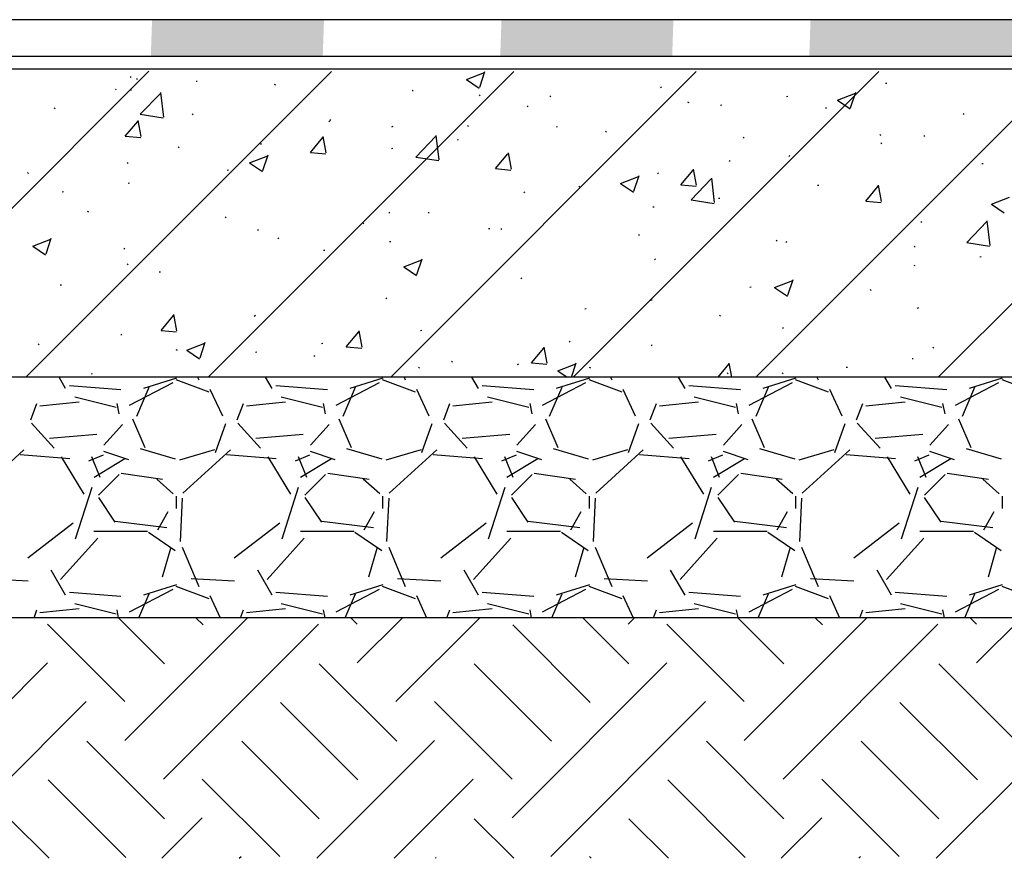
# Model space of a CAD drawing. Units: millimetres. Extents: x -54203 to 2837709, y -40987 to 6619.
# Drawn here: x 25725 to 26106, y -19746 to -19421 of the extents above; entities that cross this region are included whole.
import ezdxf

# ---------------------------------------------------------------- set-up
doc = ezdxf.new("R2010")
doc.units = ezdxf.units.MM
for name, color, linetype in [('0-hat', 251, 'Continuous'), ('ARCH-ELEV-SECT', 7, 'Continuous'), ('SURFACE', 1, 'Continuous')]:
    doc.layers.add(name, color=color, linetype=linetype)

msp = doc.modelspace()

# ---------------------------------------------------------------- hatches: boundary and pattern name
at = {"layer": 'SURFACE'}
for points in [[(25776.14, -19420.8), (25775.66, -19434.98), (25842.27, -19434.98), (25842.76, -19420.8)], [(25911.53, -19420.8), (25911.04, -19434.98), (25977.66, -19434.98), (25978.14, -19420.8)], [(26031.27, -19420.8), (26030.78, -19434.98), (26097.4, -19434.98), (26097.88, -19420.8)], [(26046.91, -19420.8), (26046.43, -19434.98), (26113.05, -19434.98), (26113.53, -19420.8)]]:
    msp.add_hatch(color=1, dxfattribs=at).paths.add_polyline_path(points)

# ---------------------------------------------------------------- linework, layer by layer
at = {"layer": '0-hat', "color": 1}
for p, q in [((25742.66, -19563.59, -0.03), (25740.1, -19559.2, -0.03)), ((25793.76, -19559.2, -0.03), (25794.22, -19560.3, -0.03)), ((25822.66, -19563.59, -0.03), (25820.1, -19559.2, -0.03)), ((25873.76, -19559.2, -0.03), (25874.22, -19560.3, -0.03)), ((25902.66, -19563.59, -0.03), (25900.1, -19559.2, -0.03)), ((25953.76, -19559.2, -0.03), (25954.22, -19560.3, -0.03)), ((25982.66, -19563.59, -0.03), (25980.1, -19559.2, -0.03)), ((26033.76, -19559.2, -0.03), (26034.22, -19560.3, -0.03)), ((26062.66, -19563.59, -0.03), (26060.1, -19559.2, -0.03)), ((25764.09, -19564.19, -0.03), (25744.09, -19562.59, -0.03)), ((25784.13, -19561.42, -0.03), (25767.33, -19570.22, -0.03)), ((25770.19, -19574.27, -0.03), (25774.99, -19563.07, -0.03)), ((25772.9, -19563.46, -0.03), (25785.7, -19559.46, -0.03)), ((25785.34, -19560.1, -0.03), (25798.14, -19564.9, -0.03)), ((25844.09, -19564.19, -0.03), (25824.09, -19562.59, -0.03)), ((25864.13, -19561.42, -0.03), (25847.33, -19570.22, -0.03)), ((25850.19, -19574.27, -0.03), (25854.99, -19563.07, -0.03)), ((25852.9, -19563.46, -0.03), (25865.7, -19559.46, -0.03)), ((25865.34, -19560.1, -0.03), (25878.14, -19564.9, -0.03)), ((25924.09, -19564.19, -0.03), (25904.09, -19562.59, -0.03)), ((25944.13, -19561.42, -0.03), (25927.33, -19570.22, -0.03)), ((25930.19, -19574.27, -0.03), (25934.99, -19563.07, -0.03)), ((25932.9, -19563.46, -0.03), (25945.7, -19559.46, -0.03)), ((25945.34, -19560.1, -0.03), (25958.14, -19564.9, -0.03)), ((26004.09, -19564.19, -0.03), (25984.09, -19562.59, -0.03)), ((26024.13, -19561.42, -0.03), (26007.33, -19570.22, -0.03)), ((26010.19, -19574.27, -0.03), (26014.99, -19563.07, -0.03)), ((26012.9, -19563.46, -0.03), (26025.7, -19559.46, -0.03)), ((26025.34, -19560.1, -0.03), (26038.14, -19564.9, -0.03)), ((26084.09, -19564.19, -0.03), (26064.09, -19562.59, -0.03)), ((26104.13, -19561.42, -0.03), (26087.33, -19570.22, -0.03)), ((26090.19, -19574.27, -0.03), (26094.99, -19563.07, -0.03)), ((26092.9, -19563.46, -0.03), (26105.7, -19559.46, -0.03)), ((26105.34, -19560.1, -0.03), (26118.14, -19564.9, -0.03)), ((25798.58, -19563.81, -0.03), (25803.38, -19574.21, -0.03)), ((25878.58, -19563.81, -0.03), (25883.38, -19574.21, -0.03)), ((25958.58, -19563.81, -0.03), (25963.38, -19574.21, -0.03)), ((26038.58, -19563.81, -0.03), (26043.38, -19574.21, -0.03)), ((25729.13, -19575.78, -0.03), (25731.53, -19569.38, -0.03)), ((25747.9, -19568.88, -0.03), (25732.7, -19570.48, -0.03)), ((25762.17, -19571.03, -0.03), (25746.17, -19567.03, -0.03)), ((25763.39, -19573.37, -0.03), (25762.59, -19569.37, -0.03)), ((25809.13, -19575.78, -0.03), (25811.53, -19569.38, -0.03)), ((25827.9, -19568.88, -0.03), (25812.7, -19570.48, -0.03)), ((25842.17, -19571.03, -0.03), (25826.17, -19567.03, -0.03)), ((25843.39, -19573.37, -0.03), (25842.59, -19569.37, -0.03)), ((25889.13, -19575.77, -0.03), (25891.53, -19569.37, -0.03)), ((25907.9, -19568.88, -0.03), (25892.7, -19570.48, -0.03)), ((25922.17, -19571.03, -0.03), (25906.17, -19567.03, -0.03)), ((25923.39, -19573.37, -0.03), (25922.59, -19569.37, -0.03)), ((25969.13, -19575.77, -0.03), (25971.53, -19569.37, -0.03)), ((25987.9, -19568.88, -0.03), (25972.7, -19570.48, -0.03)), ((26002.17, -19571.03, -0.03), (25986.17, -19567.03, -0.03)), ((26003.39, -19573.37, -0.03), (26002.59, -19569.37, -0.03)), ((26049.13, -19575.77, -0.03), (26051.53, -19569.37, -0.03)), ((26067.9, -19568.88, -0.03), (26052.7, -19570.48, -0.03)), ((26082.17, -19571.03, -0.03), (26066.17, -19567.03, -0.03)), ((26083.39, -19573.37, -0.03), (26082.59, -19569.37, -0.03)), ((25738.2, -19586.7, -0.03), (25729.4, -19577.1, -0.03)), ((25764.71, -19577.57, -0.03), (25757.51, -19585.57, -0.03)), ((25768.54, -19575.3, -0.03), (25773.34, -19586.5, -0.03)), ((25800.69, -19588.39, -0.03), (25804.69, -19577.19, -0.03)), ((25818.2, -19586.69, -0.03), (25809.4, -19577.09, -0.03)), ((25844.71, -19577.57, -0.03), (25837.51, -19585.57, -0.03)), ((25848.54, -19575.3, -0.03), (25853.34, -19586.5, -0.03)), ((25880.69, -19588.39, -0.03), (25884.69, -19577.19, -0.03)), ((25898.2, -19586.69, -0.03), (25889.4, -19577.09, -0.03)), ((25924.71, -19577.57, -0.03), (25917.51, -19585.57, -0.03)), ((25928.54, -19575.3, -0.03), (25933.34, -19586.5, -0.03)), ((25960.69, -19588.39, -0.03), (25964.69, -19577.19, -0.03)), ((25978.19, -19586.69, -0.03), (25969.4, -19577.09, -0.03)), ((26004.71, -19577.57, -0.03), (25997.51, -19585.57, -0.03)), ((26008.54, -19575.3, -0.03), (26013.34, -19586.5, -0.03)), ((26040.69, -19588.39, -0.03), (26044.69, -19577.19, -0.03)), ((26058.19, -19586.69, -0.03), (26049.39, -19577.09, -0.03)), ((26084.71, -19577.57, -0.03), (26077.51, -19585.57, -0.03)), ((26088.54, -19575.3, -0.03), (26093.34, -19586.5, -0.03)), ((25754.75, -19581.39, -0.03), (25736.35, -19582.99, -0.03)), ((25834.75, -19581.39, -0.03), (25816.35, -19582.99, -0.03)), ((25914.75, -19581.39, -0.03), (25896.35, -19582.99, -0.03)), ((25994.75, -19581.39, -0.03), (25976.35, -19582.99, -0.03)), ((26074.75, -19581.39, -0.03), (26056.35, -19582.99, -0.03)), ((25726.47, -19587.36, -0.03), (25708.07, -19604.16, -0.03)), ((25744.22, -19590.84, -0.03), (25725.02, -19589.24, -0.03)), ((25757.16, -19589.41, -0.03), (25751.56, -19591.81, -0.03)), ((25767.11, -19591.25, -0.03), (25757.51, -19588.05, -0.03)), ((25771.54, -19586.81, -0.03), (25785.14, -19590.81, -0.03)), ((25786.89, -19591.22, -0.03), (25800.49, -19587.22, -0.03)), ((25806.47, -19587.36, -0.03), (25788.07, -19604.16, -0.03)), ((25824.22, -19590.84, -0.03), (25805.02, -19589.24, -0.03)), ((25837.16, -19589.41, -0.03), (25831.56, -19591.81, -0.03)), ((25847.11, -19591.25, -0.03), (25837.51, -19588.05, -0.03)), ((25851.54, -19586.81, -0.03), (25865.14, -19590.81, -0.03)), ((25866.89, -19591.22, -0.03), (25880.49, -19587.22, -0.03)), ((25886.47, -19587.36, -0.03), (25868.07, -19604.16, -0.03)), ((25904.22, -19590.84, -0.03), (25885.02, -19589.24, -0.03)), ((25917.16, -19589.41, -0.03), (25911.56, -19591.81, -0.03)), ((25927.11, -19591.25, -0.03), (25917.51, -19588.05, -0.03)), ((25931.54, -19586.81, -0.03), (25945.14, -19590.81, -0.03)), ((25946.89, -19591.22, -0.03), (25960.49, -19587.22, -0.03)), ((25966.47, -19587.36, -0.03), (25948.07, -19604.16, -0.03)), ((25984.22, -19590.84, -0.03), (25965.02, -19589.24, -0.03)), ((25997.16, -19589.41, -0.03), (25991.56, -19591.81, -0.03)), ((26007.11, -19591.25, -0.03), (25997.51, -19588.05, -0.03)), ((26011.54, -19586.81, -0.03), (26025.14, -19590.81, -0.03)), ((26026.89, -19591.22, -0.03), (26040.49, -19587.22, -0.03)), ((26046.47, -19587.36, -0.03), (26028.07, -19604.16, -0.03)), ((26064.22, -19590.84, -0.03), (26045.02, -19589.24, -0.03)), ((26077.16, -19589.41, -0.03), (26071.56, -19591.81, -0.03)), ((26087.11, -19591.25, -0.03), (26077.51, -19588.05, -0.03)), ((26091.54, -19586.81, -0.03), (26105.14, -19590.81, -0.03)), ((25749.87, -19604.52, -0.03), (25741.07, -19590.12, -0.03)), ((25752.73, -19589.99, -0.03), (25755.93, -19597.99, -0.03)), ((25753.65, -19597.98, -0.03), (25765.65, -19590.78, -0.03)), ((25829.87, -19604.52, -0.03), (25821.07, -19590.12, -0.03)), ((25832.73, -19589.99, -0.03), (25835.93, -19597.99, -0.03)), ((25833.65, -19597.98, -0.03), (25845.65, -19590.78, -0.03)), ((25909.87, -19604.52, -0.03), (25901.07, -19590.12, -0.03)), ((25912.73, -19589.99, -0.03), (25915.93, -19597.99, -0.03)), ((25913.65, -19597.98, -0.03), (25925.65, -19590.78, -0.03)), ((25989.87, -19604.52, -0.03), (25981.07, -19590.12, -0.03)), ((25992.73, -19589.99, -0.03), (25995.93, -19597.99, -0.03)), ((25993.65, -19597.98, -0.03), (26005.65, -19590.78, -0.03)), ((26069.87, -19604.52, -0.03), (26061.07, -19590.12, -0.03)), ((26072.73, -19589.99, -0.03), (26075.93, -19597.99, -0.03)), ((26073.65, -19597.98, -0.03), (26085.65, -19590.78, -0.03)), ((25763.39, -19596.86, -0.03), (25755.39, -19604.86, -0.03)), ((25780.22, -19598.88, -0.03), (25764.22, -19596.48, -0.03)), ((25843.39, -19596.86, -0.03), (25835.39, -19604.86, -0.03)), ((25860.22, -19598.88, -0.03), (25844.22, -19596.48, -0.03)), ((25923.39, -19596.86, -0.03), (25915.39, -19604.86, -0.03)), ((25940.22, -19598.88, -0.03), (25924.22, -19596.48, -0.03)), ((26003.39, -19596.86, -0.03), (25995.39, -19604.86, -0.03)), ((26020.22, -19598.88, -0.03), (26004.22, -19596.48, -0.03)), ((26083.39, -19596.86, -0.03), (26075.39, -19604.86, -0.03)), ((26100.22, -19598.88, -0.03), (26084.22, -19596.48, -0.03)), ((25784.37, -19604.34, -0.03), (25777.97, -19598.74, -0.03)), ((25864.37, -19604.34, -0.03), (25857.97, -19598.74, -0.03)), ((25944.37, -19604.34, -0.03), (25937.97, -19598.74, -0.03)), ((26024.37, -19604.34, -0.03), (26017.97, -19598.74, -0.03)), ((26104.37, -19604.34, -0.03), (26097.97, -19598.74, -0.03)), ((25746.54, -19621.86, -0.03), (25752.94, -19601.86, -0.03)), ((25826.54, -19621.86, -0.03), (25832.94, -19601.86, -0.03)), ((25906.54, -19621.86, -0.03), (25912.94, -19601.86, -0.03)), ((25986.54, -19621.86, -0.03), (25992.94, -19601.86, -0.03)), ((26066.54, -19621.86, -0.03), (26072.94, -19601.86, -0.03)), ((25755.36, -19605.82, -0.03), (25761.76, -19615.42, -0.03)), ((25785.61, -19610.07, -0.03), (25785.61, -19605.27, -0.03)), ((25787.82, -19606.03, -0.03), (25787.02, -19622.83, -0.03)), ((25835.36, -19605.82, -0.03), (25841.76, -19615.42, -0.03)), ((25865.61, -19610.07, -0.03), (25865.61, -19605.27, -0.03)), ((25867.82, -19606.03, -0.03), (25867.02, -19622.83, -0.03)), ((25915.36, -19605.82, -0.03), (25921.76, -19615.42, -0.03)), ((25945.61, -19610.07, -0.03), (25945.61, -19605.27, -0.03)), ((25947.82, -19606.03, -0.03), (25947.02, -19622.83, -0.03)), ((25995.36, -19605.82, -0.03), (26001.76, -19615.42, -0.03)), ((26025.61, -19610.07, -0.03), (26025.61, -19605.27, -0.03)), ((26027.82, -19606.03, -0.03), (26027.02, -19622.83, -0.03)), ((26075.36, -19605.82, -0.03), (26081.76, -19615.42, -0.03)), ((26105.61, -19610.07, -0.03), (26105.61, -19605.27, -0.03)), ((25778.38, -19618.38, -0.03), (25782.38, -19611.18, -0.03)), ((25858.38, -19618.38, -0.03), (25862.38, -19611.18, -0.03)), ((25938.38, -19618.38, -0.03), (25942.38, -19611.18, -0.03)), ((26018.38, -19618.38, -0.03), (26022.38, -19611.18, -0.03)), ((26098.38, -19618.38, -0.03), (26102.38, -19611.18, -0.03)), ((25728, -19629.18, -0.03), (25745.6, -19615.58, -0.03)), ((25761.9, -19615.02, -0.03), (25781.9, -19617.42, -0.03)), ((25808, -19629.18, -0.03), (25825.6, -19615.58, -0.03)), ((25841.9, -19615.02, -0.03), (25861.9, -19617.42, -0.03)), ((25888, -19629.18, -0.03), (25905.6, -19615.58, -0.03)), ((25921.9, -19615.02, -0.03), (25941.9, -19617.42, -0.03)), ((25968, -19629.18, -0.03), (25985.6, -19615.58, -0.03)), ((26001.9, -19615.02, -0.03), (26021.9, -19617.42, -0.03)), ((26048, -19629.18, -0.03), (26065.6, -19615.58, -0.03)), ((26081.9, -19615.02, -0.03), (26101.9, -19617.42, -0.03)), ((25753.61, -19618.87, -0.03), (25774.41, -19618.87, -0.03)), ((25774.75, -19619.19, -0.03), (25785.15, -19626.39, -0.03)), ((25833.61, -19618.87, -0.03), (25854.41, -19618.87, -0.03)), ((25854.75, -19619.19, -0.03), (25865.15, -19626.39, -0.03)), ((25913.61, -19618.87, -0.03), (25934.41, -19618.87, -0.03)), ((25934.75, -19619.19, -0.03), (25945.15, -19626.39, -0.03)), ((25993.61, -19618.87, -0.03), (26014.41, -19618.87, -0.03)), ((26014.75, -19619.19, -0.03), (26025.15, -19626.39, -0.03)), ((26073.61, -19618.87, -0.03), (26094.41, -19618.87, -0.03)), ((26094.75, -19619.19, -0.03), (26105.15, -19626.39, -0.03)), ((25740.71, -19637.57, -0.03), (25755.11, -19621.57, -0.03)), ((25820.71, -19637.57, -0.03), (25835.11, -19621.57, -0.03)), ((25900.71, -19637.57, -0.03), (25915.11, -19621.57, -0.03)), ((25980.71, -19637.57, -0.03), (25995.11, -19621.57, -0.03)), ((26060.71, -19637.57, -0.03), (26075.11, -19621.57, -0.03)), ((25783.24, -19625.51, -0.03), (25780.04, -19636.71, -0.03)), ((25787.82, -19625.1, -0.03), (25794.22, -19640.3, -0.03)), ((25863.24, -19625.51, -0.03), (25860.04, -19636.71, -0.03)), ((25867.82, -19625.1, -0.03), (25874.22, -19640.3, -0.03)), ((25943.24, -19625.51, -0.03), (25940.04, -19636.71, -0.03)), ((25947.82, -19625.1, -0.03), (25954.22, -19640.3, -0.03)), ((26023.24, -19625.51, -0.03), (26020.04, -19636.71, -0.03)), ((26027.82, -19625.1, -0.03), (26034.22, -19640.3, -0.03)), ((26103.24, -19625.51, -0.03), (26100.04, -19636.71, -0.03)), ((25742.66, -19643.59, -0.03), (25737.06, -19633.99, -0.03)), ((25822.66, -19643.59, -0.03), (25817.06, -19633.99, -0.03)), ((25902.66, -19643.59, -0.03), (25897.06, -19633.99, -0.03)), ((25982.66, -19643.59, -0.03), (25977.06, -19633.99, -0.03)), ((26062.66, -19643.59, -0.03), (26057.06, -19633.99, -0.03)), ((25711.29, -19637.23, -0.03), (25728.09, -19638.03, -0.03)), ((25791.29, -19637.23, -0.03), (25808.09, -19638.03, -0.03)), ((25871.29, -19637.23, -0.03), (25888.09, -19638.03, -0.03)), ((25951.29, -19637.23, -0.03), (25968.09, -19638.03, -0.03)), ((26031.29, -19637.23, -0.03), (26048.09, -19638.03, -0.03)), ((25764.09, -19644.19, -0.03), (25744.09, -19642.59, -0.03)), ((25784.13, -19641.42, -0.03), (25767.33, -19650.22, -0.03)), ((25771, -19652.36, -0.03), (25774.99, -19643.07, -0.03)), ((25772.9, -19643.46, -0.03), (25785.7, -19639.46, -0.03)), ((25785.34, -19640.1, -0.03), (25798.14, -19644.9, -0.03)), ((25844.09, -19644.19, -0.03), (25824.09, -19642.59, -0.03)), ((25864.13, -19641.42, -0.03), (25847.33, -19650.22, -0.03)), ((25851, -19652.36, -0.03), (25854.99, -19643.07, -0.03)), ((25852.9, -19643.46, -0.03), (25865.7, -19639.46, -0.03)), ((25865.34, -19640.1, -0.03), (25878.14, -19644.9, -0.03)), ((25924.09, -19644.19, -0.03), (25904.09, -19642.59, -0.03)), ((25944.13, -19641.42, -0.03), (25927.33, -19650.22, -0.03)), ((25931, -19652.36, -0.03), (25934.99, -19643.07, -0.03)), ((25932.9, -19643.46, -0.03), (25945.7, -19639.46, -0.03)), ((25945.34, -19640.1, -0.03), (25958.14, -19644.9, -0.03)), ((26004.09, -19644.19, -0.03), (25984.09, -19642.59, -0.03)), ((26024.13, -19641.42, -0.03), (26007.33, -19650.22, -0.03)), ((26011, -19652.36, -0.03), (26014.99, -19643.07, -0.03)), ((26012.9, -19643.46, -0.03), (26025.7, -19639.46, -0.03)), ((26025.34, -19640.1, -0.03), (26038.14, -19644.9, -0.03)), ((26084.09, -19644.19, -0.03), (26064.09, -19642.59, -0.03)), ((26104.13, -19641.42, -0.03), (26087.33, -19650.22, -0.03)), ((26091, -19652.36, -0.03), (26094.99, -19643.07, -0.03)), ((26092.9, -19643.46, -0.03), (26105.7, -19639.46, -0.03)), ((26105.34, -19640.1, -0.03), (26118.14, -19644.9, -0.03)), ((25762.17, -19651.03, -0.03), (25746.17, -19647.03, -0.03)), ((25798.58, -19643.81, -0.03), (25802.53, -19652.36, -0.03)), ((25842.17, -19651.03, -0.03), (25826.17, -19647.03, -0.03)), ((25878.58, -19643.81, -0.03), (25882.53, -19652.36, -0.03)), ((25922.17, -19651.03, -0.03), (25906.17, -19647.03, -0.03)), ((25958.58, -19643.81, -0.03), (25962.53, -19652.36, -0.03)), ((26002.17, -19651.03, -0.03), (25986.17, -19647.03, -0.03)), ((26038.58, -19643.81, -0.03), (26042.53, -19652.36, -0.03)), ((26082.17, -19651.03, -0.03), (26066.17, -19647.03, -0.03)), ((25730.41, -19652.36, -0.03), (25731.53, -19649.38, -0.03)), ((25747.9, -19648.88, -0.03), (25732.7, -19650.48, -0.03)), ((25763.19, -19652.36, -0.03), (25762.59, -19649.37, -0.03)), ((25810.41, -19652.36, -0.03), (25811.53, -19649.38, -0.03)), ((25827.9, -19648.88, -0.03), (25812.7, -19650.48, -0.03)), ((25843.19, -19652.36, -0.03), (25842.59, -19649.37, -0.03)), ((25890.41, -19652.36, -0.03), (25891.53, -19649.37, -0.03)), ((25907.9, -19648.88, -0.03), (25892.7, -19650.48, -0.03)), ((25923.19, -19652.36, -0.03), (25922.59, -19649.37, -0.03)), ((25970.41, -19652.36, -0.03), (25971.53, -19649.37, -0.03)), ((25987.9, -19648.88, -0.03), (25972.7, -19650.48, -0.03)), ((26003.19, -19652.36, -0.03), (26002.59, -19649.37, -0.03)), ((26050.41, -19652.36, -0.03), (26051.53, -19649.37, -0.03)), ((26067.9, -19648.88, -0.03), (26052.7, -19650.48, -0.03)), ((26083.19, -19652.36, -0.03), (26082.59, -19649.37, -0.03)), ((25763.1, -19652.36, -0.03), (25780.92, -19670.19, -0.03)), ((25765.61, -19699.87, -0.03), (25813.11, -19652.36, -0.03)), ((25793.1, -19652.36, -0.03), (25795.92, -19655.19, -0.03)), ((25853.1, -19652.36, -0.03), (25855.61, -19654.87, -0.03)), ((25855.61, -19669.87, -0.03), (25873.11, -19652.36, -0.03)), ((25870.61, -19684.87, -0.03), (25903.11, -19652.36, -0.03)), ((25943.1, -19652.36, -0.03), (25960.92, -19670.19, -0.03)), ((25960.61, -19654.87, -0.03), (25963.11, -19652.36, -0.03)), ((26003.1, -19652.36, -0.03), (26020.92, -19670.19, -0.03)), ((26005.61, -19699.87, -0.03), (26053.11, -19652.36, -0.03)), ((26033.1, -19652.36, -0.03), (26035.92, -19655.19, -0.03)), ((26093.1, -19652.36, -0.03), (26095.61, -19654.87, -0.03)), ((26095.61, -19669.87, -0.03), (26113.11, -19652.36, -0.03)), ((25735.61, -19654.87, -0.03), (25765.61, -19684.87, -0.03)), ((25780.61, -19714.87, -0.03), (25840.61, -19654.87, -0.03)), ((25915.92, -19655.19, -0.03), (25945.92, -19685.19, -0.03)), ((25975.61, -19654.87, -0.03), (26005.61, -19684.87, -0.03)), ((26020.61, -19714.87, -0.03), (26080.61, -19654.87, -0.03)), ((25675.61, -19729.87, -0.03), (25735.61, -19669.87, -0.03)), ((25915.61, -19729.87, -0.03), (25975.61, -19669.87, -0.03)), ((25840.92, -19670.19, -0.03), (25870.92, -19700.19, -0.03)), ((25900.92, -19670.19, -0.03), (25930.92, -19700.19, -0.03)), ((26080.92, -19670.19, -0.03), (26110.92, -19700.19, -0.03)), ((25690.61, -19744.87, -0.03), (25750.61, -19684.87, -0.03)), ((25825.92, -19685.19, -0.03), (25855.92, -19715.19, -0.03)), ((25885.61, -19684.87, -0.03), (25915.61, -19714.87, -0.03)), ((25930.61, -19744.87, -0.03), (25990.61, -19684.87, -0.03)), ((26065.92, -19685.19, -0.03), (26095.92, -19715.19, -0.03)), ((25750.92, -19700.19, -0.03), (25780.92, -19730.19, -0.03)), ((25810.92, -19700.19, -0.03), (25840.92, -19730.19, -0.03)), ((25839.95, -19745.53, -0.03), (25885.61, -19699.87, -0.03)), ((25990.92, -19700.19, -0.03), (26020.92, -19730.19, -0.03)), ((26050.92, -19700.19, -0.03), (26080.92, -19730.19, -0.03)), ((26079.95, -19745.53, -0.03), (26125.61, -19699.87, -0.03)), ((25735.92, -19715.19, -0.03), (25765.92, -19745.19, -0.03)), ((25795.61, -19714.87, -0.03), (25825.61, -19744.87, -0.03)), ((25869.95, -19745.53, -0.03), (25900.61, -19714.87, -0.03)), ((25975.92, -19715.19, -0.03), (26005.92, -19745.19, -0.03)), ((26035.61, -19714.87, -0.03), (26065.61, -19744.87, -0.03)), ((25720.92, -19730.19, -0.03), (25736.26, -19745.53, -0.03)), ((25779.95, -19745.53, -0.03), (25795.61, -19729.87, -0.03)), ((25900.92, -19730.19, -0.03), (25916.26, -19745.53, -0.03)), ((25960.92, -19730.19, -0.03), (25976.26, -19745.53, -0.03)), ((26019.95, -19745.53, -0.03), (26035.61, -19729.87, -0.03)), ((25809.95, -19745.53, -0.03), (25810.61, -19744.87, -0.03)), ((25885.92, -19745.19, -0.03), (25886.26, -19745.53, -0.03)), ((25945.61, -19744.87, -0.03), (25946.26, -19745.53, -0.03)), ((26049.95, -19745.53, -0.03), (26050.61, -19744.87, -0.03))]:
    msp.add_line(p, q, dxfattribs=at)
at = {"layer": 'ARCH-ELEV-SECT'}
for p, q in [((26280.26, -19439.92, -0.03), (23801.98, -19439.92, -0.03)), ((26280.26, -19559.2, -0.03), (23801.98, -19559.2, -0.03))]:
    msp.add_line(p, q, dxfattribs=at)
at = {"layer": 'SURFACE', "color": 1}
for p, q in [((26279.99, -19420.8, -0.03), (23902.53, -19420.8, -0.03)), ((25104.62, -19434.98, -0.03), (26280.26, -19434.98, -0.03)), ((25656.51, -19559.2, -0.03), (25774.93, -19440.77, -0.03)), ((25727.22, -19559.2, -0.03), (25845.62, -19440.8, -0.03)), ((25797.93, -19559.2, -0.03), (25916.3, -19440.83, -0.03)), ((25868.64, -19559.2, -0.03), (25986.99, -19440.85, -0.03)), ((25903.09, -19446.93, -0.03), (25905.12, -19440.89, -0.03)), ((25939.35, -19559.2, -0.03), (26057.67, -19440.88, -0.03)), ((26010.06, -19559.2, -0.03), (26128.35, -19440.91, -0.03)), ((26080.78, -19559.2, -0.03), (26199.04, -19440.93, -0.03)), ((25767.67, -19443.05, -0.03), (25768.07, -19442.75, -0.03)), ((25770.11, -19443.55, -0.03), (25770.54, -19443.82, -0.03)), ((25793.18, -19444.64, -0.03), (25793.67, -19444.57, -0.03)), ((25897.96, -19443.96, -0.03), (25904.96, -19441.27, -0.03)), ((25897.96, -19443.96, -0.03), (25902.94, -19447.31, -0.03)), ((25761.93, -19447.68, -0.03), (25762.29, -19448.02, -0.03)), ((25767.65, -19448, -0.03), (25768.14, -19447.93, -0.03)), ((25823.5, -19445.8, -0.03), (25823.92, -19446.07, -0.03)), ((25876.88, -19448.06, -0.03), (25877.3, -19448.33, -0.03)), ((25973.18, -19447.14, -0.03), (25973.58, -19446.84, -0.03)), ((26060.34, -19445.44, -0.03), (26060.83, -19445.38, -0.03)), ((25771.59, -19457.43, -0.03), (25779.38, -19449.32, -0.03)), ((25780.65, -19458.52, -0.03), (25779.54, -19449.03, -0.03)), ((25902.89, -19449.96, -0.03), (25903.26, -19450.29, -0.03)), ((25930.26, -19450.31, -0.03), (25930.68, -19450.58, -0.03)), ((26021.97, -19450.49, -0.03), (26022.46, -19450.43, -0.03)), ((26041.68, -19451.97, -0.03), (26048.68, -19449.28, -0.03)), ((26041.68, -19451.97, -0.03), (26046.65, -19455.32, -0.03)), ((26046.8, -19454.94, -0.03), (26048.83, -19448.9, -0.03)), ((25738.24, -19454.99, -0.03), (25738.66, -19455.26, -0.03)), ((25921.44, -19454.49, -0.03), (25921.84, -19454.18, -0.03)), ((25983.64, -19452.57, -0.03), (25984.06, -19452.84, -0.03)), ((25996.44, -19453.85, -0.03), (25996.93, -19453.79, -0.03)), ((26037.03, -19454.82, -0.03), (26037.45, -19455.09, -0.03)), ((25771.91, -19466.07, -0.03), (25770.75, -19459.8, -0.03)), ((25771.59, -19457.43, -0.03), (25780.49, -19458.81, -0.03)), ((25791.62, -19457.25, -0.03), (25792.04, -19457.52, -0.03)), ((25844.57, -19459.97, -0.03), (25844.94, -19460.3, -0.03)), ((25845, -19459.5, -0.03), (25845.42, -19459.77, -0.03)), ((26090.41, -19457.08, -0.03), (26090.83, -19457.35, -0.03)), ((25765.78, -19465.93, -0.03), (25770.6, -19460.19, -0.03)), ((25869.1, -19462.29, -0.03), (25869.5, -19461.99, -0.03)), ((25898.39, -19461.76, -0.03), (25898.81, -19462.03, -0.03)), ((25932.79, -19462.23, -0.03), (25933.28, -19462.17, -0.03)), ((25765.78, -19465.93, -0.03), (25771.76, -19466.46, -0.03)), ((25837.51, -19472.21, -0.03), (25842.33, -19466.46, -0.03)), ((25843.63, -19472.35, -0.03), (25842.48, -19466.08, -0.03)), ((25878.32, -19473.99, -0.03), (25886.11, -19465.87, -0.03)), ((25887.37, -19475.08, -0.03), (25886.26, -19465.58, -0.03)), ((25894.42, -19467.29, -0.03), (25894.91, -19467.22, -0.03)), ((25951.77, -19464.01, -0.03), (25952.19, -19464.28, -0.03)), ((26005.15, -19466.27, -0.03), (26005.57, -19466.54, -0.03)), ((26058.09, -19465.27, -0.03), (26058.46, -19465.61, -0.03)), ((26075.21, -19465.92, -0.03), (26075.6, -19465.62, -0.03)), ((25786.26, -19469.98, -0.03), (25786.62, -19470.31, -0.03)), ((25818.2, -19469, -0.03), (25818.59, -19468.69, -0.03)), ((25868.89, -19470.65, -0.03), (25869.38, -19470.58, -0.03)), ((26058.53, -19468.53, -0.03), (26058.95, -19468.79, -0.03)), ((25813.94, -19476.21, -0.03), (25820.94, -19473.52, -0.03)), ((25819.07, -19479.19, -0.03), (25821.1, -19473.14, -0.03)), ((25837.51, -19472.21, -0.03), (25843.48, -19472.73, -0.03)), ((25878.32, -19473.99, -0.03), (25887.21, -19475.37, -0.03)), ((25909.23, -19478.48, -0.03), (25914.05, -19472.74, -0.03)), ((25915.36, -19478.62, -0.03), (25914.2, -19472.35, -0.03)), ((25999.77, -19475.28, -0.03), (26000.14, -19475.62, -0.03)), ((26022.87, -19473.73, -0.03), (26023.27, -19473.42, -0.03)), ((25766.46, -19476.34, -0.03), (25766.85, -19476.04, -0.03)), ((25805.24, -19479.03, -0.03), (25805.73, -19478.96, -0.03)), ((25813.94, -19476.21, -0.03), (25818.91, -19479.57, -0.03)), ((25909.23, -19478.48, -0.03), (25915.21, -19479.01, -0.03)), ((25980.96, -19484.76, -0.03), (25985.78, -19479.01, -0.03)), ((25987.09, -19484.9, -0.03), (25985.93, -19478.63, -0.03)), ((26097.68, -19476.5, -0.03), (26098.18, -19476.44, -0.03)), ((25727.94, -19479.99, -0.03), (25728.31, -19480.33, -0.03)), ((25957.65, -19484.22, -0.03), (25964.66, -19481.53, -0.03)), ((25962.78, -19487.19, -0.03), (25964.81, -19481.15, -0.03)), ((25971.96, -19480.43, -0.03), (25972.36, -19480.13, -0.03)), ((25985.04, -19490.54, -0.03), (25992.83, -19482.42, -0.03)), ((25994.09, -19491.63, -0.03), (25992.99, -19482.13, -0.03)), ((25766.87, -19484.08, -0.03), (25767.37, -19484.01, -0.03)), ((25941.45, -19485.29, -0.03), (25941.82, -19485.63, -0.03)), ((25957.65, -19484.22, -0.03), (25962.63, -19487.58, -0.03)), ((25980.96, -19484.76, -0.03), (25986.93, -19485.28, -0.03)), ((26034.03, -19484.88, -0.03), (26034.53, -19484.82, -0.03)), ((26052.68, -19491.03, -0.03), (26057.5, -19485.29, -0.03)), ((26058.81, -19491.17, -0.03), (26057.66, -19484.91, -0.03)), ((25741.34, -19487.44, -0.03), (25741.84, -19487.37, -0.03)), ((25920.22, -19487.78, -0.03), (25920.62, -19487.47, -0.03)), ((25985.04, -19490.54, -0.03), (25993.94, -19491.92, -0.03)), ((25995.66, -19489.93, -0.03), (25996.16, -19489.87, -0.03)), ((26101.37, -19492.23, -0.03), (26108.37, -19489.54, -0.03)), ((25970.13, -19493.3, -0.03), (25970.63, -19493.23, -0.03)), ((26052.68, -19491.03, -0.03), (26058.66, -19491.56, -0.03)), ((26101.37, -19492.23, -0.03), (26106.34, -19495.58, -0.03)), ((25751.06, -19494.92, -0.03), (25751.48, -19495.18, -0.03)), ((25804.44, -19497.17, -0.03), (25804.87, -19497.44, -0.03)), ((25867.89, -19495.58, -0.03), (25868.28, -19495.27, -0.03)), ((25883.13, -19495.3, -0.03), (25883.5, -19495.64, -0.03)), ((25816.98, -19502.29, -0.03), (25817.38, -19501.98, -0.03)), ((25857.83, -19499.43, -0.03), (25858.25, -19499.69, -0.03)), ((25906.48, -19501.68, -0.03), (25906.98, -19501.61, -0.03)), ((25911.21, -19501.68, -0.03), (25911.63, -19501.95, -0.03)), ((26073.99, -19499.21, -0.03), (26074.39, -19498.91, -0.03)), ((26091.77, -19507.09, -0.03), (26099.55, -19498.97, -0.03)), ((26100.82, -19508.18, -0.03), (26099.71, -19498.68, -0.03)), ((25729.92, -19508.47, -0.03), (25736.92, -19505.78, -0.03)), ((25735.05, -19511.44, -0.03), (25737.07, -19505.4, -0.03)), ((25824.82, -19505.31, -0.03), (25825.18, -19505.65, -0.03)), ((25964.59, -19503.94, -0.03), (25965.01, -19504.21, -0.03)), ((25729.92, -19508.47, -0.03), (25734.89, -19511.82, -0.03)), ((25765.24, -19509.63, -0.03), (25765.64, -19509.33, -0.03)), ((25868.11, -19506.73, -0.03), (25868.61, -19506.66, -0.03)), ((26017.97, -19506.19, -0.03), (26018.4, -19506.46, -0.03)), ((26021.65, -19507.02, -0.03), (26022.05, -19506.71, -0.03)), ((26071.36, -19508.45, -0.03), (26071.78, -19508.72, -0.03)), ((26091.77, -19507.09, -0.03), (26100.66, -19508.47, -0.03)), ((25842.58, -19510.09, -0.03), (25843.08, -19510.02, -0.03)), ((25878.76, -19519.45, -0.03), (25880.79, -19513.4, -0.03)), ((25970.75, -19513.72, -0.03), (25971.14, -19513.42, -0.03)), ((26096.9, -19512.58, -0.03), (26097.4, -19512.52, -0.03)), ((25766.5, -19515.32, -0.03), (25766.87, -19515.66, -0.03)), ((25873.63, -19516.47, -0.03), (25880.63, -19513.79, -0.03)), ((25873.63, -19516.47, -0.03), (25878.61, -19519.83, -0.03)), ((26071.37, -19515.94, -0.03), (26071.87, -19515.88, -0.03)), ((25778.93, -19518.47, -0.03), (25779.43, -19518.4, -0.03)), ((25919.01, -19521.07, -0.03), (25919.4, -19520.76, -0.03)), ((25740.56, -19523.52, -0.03), (25741.06, -19523.45, -0.03)), ((26007.72, -19524.32, -0.03), (26008.22, -19524.26, -0.03)), ((26017.34, -19524.48, -0.03), (26024.35, -19521.79, -0.03)), ((26017.34, -19524.48, -0.03), (26022.32, -19527.84, -0.03)), ((26022.47, -19527.46, -0.03), (26024.5, -19521.41, -0.03)), ((25866.67, -19528.87, -0.03), (25867.07, -19528.56, -0.03)), ((26054.33, -19525.27, -0.03), (26054.7, -19525.61, -0.03)), ((25969.35, -19529.38, -0.03), (25969.85, -19529.31, -0.03)), ((26072.77, -19532.5, -0.03), (26073.17, -19532.2, -0.03)), ((25779.65, -19541.15, -0.03), (25784.48, -19535.41, -0.03)), ((25785.78, -19541.29, -0.03), (25784.63, -19535.02, -0.03)), ((25815.76, -19535.57, -0.03), (25816.16, -19535.27, -0.03)), ((25943.82, -19532.74, -0.03), (25944.32, -19532.67, -0.03)), ((25996.01, -19535.28, -0.03), (25996.38, -19535.62, -0.03)), ((26020.44, -19540.3, -0.03), (26020.84, -19540, -0.03)), ((25764.02, -19542.92, -0.03), (25764.42, -19542.62, -0.03)), ((25779.65, -19541.15, -0.03), (25785.63, -19541.67, -0.03)), ((25851.38, -19547.43, -0.03), (25856.2, -19541.68, -0.03)), ((25857.51, -19547.57, -0.03), (25856.35, -19541.3, -0.03)), ((25880.17, -19541.12, -0.03), (25880.67, -19541.05, -0.03)), ((25732.01, -19546.28, -0.03), (25732.43, -19546.55, -0.03)), ((25789.61, -19548.73, -0.03), (25796.61, -19546.04, -0.03)), ((25794.74, -19551.7, -0.03), (25796.76, -19545.66, -0.03)), ((25841.8, -19546.17, -0.03), (25842.3, -19546.1, -0.03)), ((25851.38, -19547.43, -0.03), (25857.36, -19547.95, -0.03)), ((25929.23, -19553.84, -0.03), (25928.08, -19547.57, -0.03)), ((25937.69, -19545.29, -0.03), (25938.06, -19545.63, -0.03)), ((25969.53, -19547.01, -0.03), (25969.93, -19546.71, -0.03)), ((26078.66, -19547.57, -0.03), (26079.03, -19547.9, -0.03)), ((25785.39, -19548.54, -0.03), (25785.81, -19548.81, -0.03)), ((25789.61, -19548.73, -0.03), (25794.58, -19552.08, -0.03)), ((25816.28, -19549.53, -0.03), (25816.77, -19549.46, -0.03)), ((25838.77, -19550.79, -0.03), (25839.2, -19551.06, -0.03)), ((25923.11, -19553.7, -0.03), (25927.93, -19547.96, -0.03)), ((25879.37, -19555.3, -0.03), (25879.74, -19555.64, -0.03)), ((25892.16, -19553.05, -0.03), (25892.58, -19553.32, -0.03)), ((25917.79, -19554.36, -0.03), (25918.19, -19554.05, -0.03)), ((25923.11, -19553.7, -0.03), (25929.08, -19554.22, -0.03)), ((25933.32, -19556.74, -0.03), (25940.32, -19554.05, -0.03)), ((25938.62, -19559.2, -0.03), (25940.48, -19553.67, -0.03)), ((25945.54, -19555.31, -0.03), (25945.96, -19555.57, -0.03)), ((25995.49, -19559.2, -0.03), (25999.65, -19554.23, -0.03)), ((26000.79, -19559.2, -0.03), (25999.8, -19553.85, -0.03)), ((26045.07, -19555.39, -0.03), (26045.56, -19555.32, -0.03)), ((26070.6, -19552.02, -0.03), (26071.09, -19551.96, -0.03)), ((25752.62, -19557.91, -0.03), (25753.12, -19557.84, -0.03)), ((25933.32, -19556.74, -0.03), (25936.97, -19559.2, -0.03)), ((25998.92, -19557.56, -0.03), (25999.34, -19557.83, -0.03)), ((26020.34, -19557.58, -0.03), (26020.71, -19557.92, -0.03)), ((26280.26, -19652.36, -0.03), (23801.98, -19652.36, -0.03))]:
    msp.add_line(p, q, dxfattribs=at)

doc.saveas('drawing.dxf')
